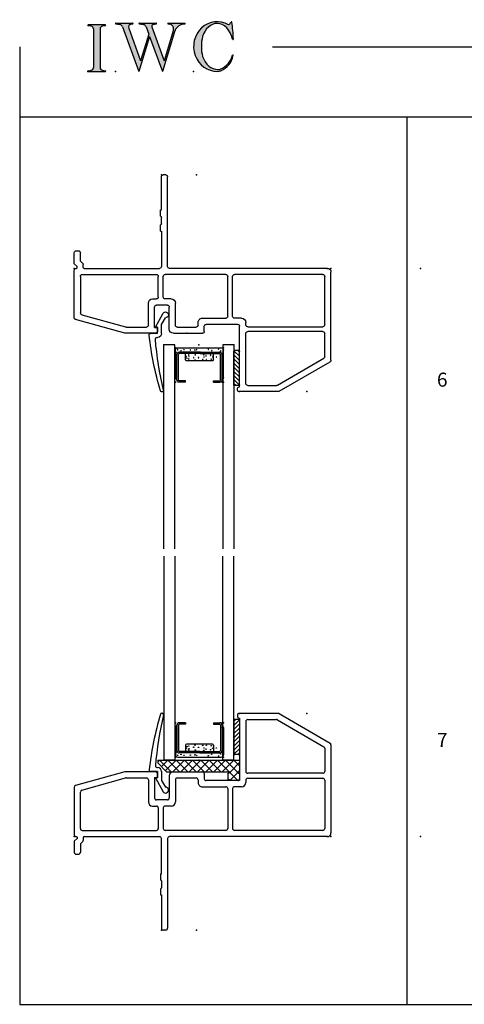
# Model space of a CAD drawing. Extents: x -10.7 to 9.6, y -5.1 to 5.5.
# Drawn here: x -10.7 to -5.9, y -5.1 to 5.5 of the extents above; entities that cross this region are included whole.
import ezdxf

# ---------------------------------------------------------------- set-up
doc = ezdxf.new("R2010")
doc.units = 0
doc.header["$MEASUREMENT"] = 0
doc.linetypes.add('C_SOLID_L', pattern=[0])
doc.linetypes.add('C_SOLID_M', pattern=[0])
doc.layers.get('0').update_dxf_attribs({"color": 32, "linetype": 'C_SOLID_M'})
for name, color, linetype in [('DITTOS', 7, 'C_SOLID_M'), ('MO_001_VIEW_PV', 7, 'C_SOLID_M'), ('SYMBOLS', 7, 'C_SOLID_M')]:
    doc.layers.add(name, color=color, linetype=linetype)
doc.styles.get("Standard").update_dxf_attribs({"font": 'monotxt', "height": 0.164063})

# ---------------------------------------------------------------- blocks, each defined once
blk = doc.blocks.new('MO_001_S_118_42__S')
e = blk.add_hatch(color=0)
e.paths.add_polyline_path([(0.01, 0), (0.377, 0), (0.378, 0), (0.379, 0), (0.38, 0), (0.381, 0.001), (0.382, 0.001), (0.382, 0.002), (0.383, 0.002), (0.384, 0.003), (0.384, 0.004), (0.385, 0.004), (0.385, 0.005), (0.386, 0.006), (0.386, 0.007), (0.386, 0.008), (0.386, 0.009), (0.386, 0.01), (0.386, 0.011), (0.386, 0.011), (0.386, 0.012), (0.386, 0.013), (0.385, 0.014), (0.385, 0.015), (0.384, 0.016), (0.384, 0.016), (0.383, 0.017), (0.382, 0.017), (0.381, 0.018), (0.38, 0.018), (0.379, 0.019), (0.315, 0.028), (0.312, 0.028), (0.31, 0.029), (0.307, 0.03), (0.304, 0.03), (0.302, 0.031), (0.299, 0.033), (0.296, 0.034), (0.294, 0.035), (0.291, 0.037), (0.289, 0.038), (0.287, 0.04), (0.285, 0.042), (0.282, 0.044), (0.28, 0.046), (0.279, 0.048), (0.277, 0.05), (0.275, 0.052), (0.273, 0.055), (0.272, 0.057), (0.271, 0.06), (0.269, 0.062), (0.268, 0.065), (0.267, 0.067), (0.266, 0.07), (0.266, 0.073), (0.265, 0.076), (0.265, 0.079), (0.264, 0.081), (0.264, 0.087), (0.264, 0.913), (0.264, 0.916), (0.264, 0.919), (0.265, 0.921), (0.265, 0.924), (0.266, 0.927), (0.266, 0.93), (0.267, 0.933), (0.268, 0.935), (0.269, 0.938), (0.271, 0.94), (0.272, 0.943), (0.273, 0.945), (0.275, 0.948), (0.277, 0.95), (0.279, 0.952), (0.28, 0.954), (0.282, 0.956), (0.285, 0.958), (0.287, 0.96), (0.289, 0.962), (0.291, 0.963), (0.294, 0.965), (0.296, 0.966), (0.299, 0.967), (0.302, 0.969), (0.304, 0.97), (0.307, 0.97), (0.31, 0.971), (0.315, 0.972), (0.379, 0.981), (0.38, 0.982), (0.38, 0.982), (0.381, 0.982), (0.382, 0.983), (0.383, 0.983), (0.384, 0.984), (0.384, 0.984), (0.385, 0.985), (0.385, 0.986), (0.386, 0.987), (0.386, 0.988), (0.386, 0.989), (0.386, 0.99), (0.386, 0.99), (0.386, 0.991), (0.386, 0.992), (0.386, 0.993), (0.386, 0.994), (0.385, 0.995), (0.385, 0.996), (0.384, 0.996), (0.384, 0.997), (0.383, 0.998), (0.382, 0.998), (0.382, 0.999), (0.381, 0.999), (0.38, 1), (0.379, 1), (0.377, 1), (0.01, 1), (0.009, 1), (0.009, 1), (0.008, 1), (0.007, 0.999), (0.006, 0.999), (0.005, 0.998), (0.005, 0.998), (0.004, 0.997), (0.003, 0.996), (0.003, 0.996), (0.002, 0.995), (0.002, 0.994), (0.002, 0.993), (0.001, 0.992), (0.001, 0.991), (0.001, 0.99), (0.001, 0.989), (0.002, 0.989), (0.002, 0.988), (0.002, 0.987), (0.003, 0.986), (0.003, 0.985), (0.004, 0.984), (0.004, 0.984), (0.005, 0.983), (0.006, 0.983), (0.007, 0.982), (0.007, 0.982), (0.009, 0.981), (0.072, 0.972), (0.075, 0.972), (0.078, 0.971), (0.081, 0.97), (0.084, 0.97), (0.086, 0.969), (0.089, 0.967), (0.091, 0.966), (0.094, 0.965), (0.096, 0.963), (0.099, 0.962), (0.101, 0.96), (0.103, 0.958), (0.105, 0.956), (0.107, 0.954), (0.109, 0.952), (0.111, 0.95), (0.113, 0.948), (0.114, 0.945), (0.116, 0.943), (0.117, 0.94), (0.118, 0.938), (0.12, 0.935), (0.121, 0.933), (0.121, 0.93), (0.122, 0.927), (0.123, 0.924), (0.123, 0.921), (0.124, 0.919), (0.124, 0.913), (0.124, 0.087), (0.124, 0.084), (0.124, 0.081), (0.123, 0.079), (0.123, 0.076), (0.122, 0.073), (0.121, 0.07), (0.121, 0.067), (0.12, 0.065), (0.118, 0.062), (0.117, 0.06), (0.116, 0.057), (0.114, 0.055), (0.113, 0.052), (0.111, 0.05), (0.109, 0.048), (0.107, 0.046), (0.105, 0.044), (0.103, 0.042), (0.101, 0.04), (0.099, 0.038), (0.096, 0.037), (0.094, 0.035), (0.091, 0.034), (0.089, 0.033), (0.086, 0.031), (0.084, 0.03), (0.081, 0.03), (0.078, 0.029), (0.072, 0.028), (0.009, 0.019), (0.008, 0.018), (0.007, 0.018), (0.007, 0.018), (0.006, 0.017), (0.005, 0.017), (0.004, 0.016), (0.004, 0.016), (0.003, 0.015), (0.003, 0.014), (0.002, 0.013), (0.002, 0.012), (0.002, 0.011), (0.001, 0.011), (0.001, 0.01), (0.001, 0.009), (0.001, 0.008), (0.002, 0.007), (0.002, 0.006), (0.002, 0.005), (0.003, 0.004), (0.003, 0.004), (0.004, 0.003), (0.005, 0.002), (0.005, 0.002), (0.006, 0.001), (0.007, 0.001), (0.008, 0), (0.009, 0)])
e.dxf.unprotected_set("ltscale", 0)
at = {"color": 0, "linetype": 'C_SOLID_L'}
for p, q in [((0.072, 0.972), (0.009, 0.981)), ((0.377, 1), (0.01, 1)), ((0.124, 0.913), (0.124, 0.087)), ((0.264, 0.913), (0.264, 0.087)), ((0.379, 0.981), (0.315, 0.972)), ((0.009, 0.019), (0.072, 0.028)), ((0.01, 0), (0.377, 0)), ((0.315, 0.028), (0.379, 0.019))]:
    blk.add_line(p, q, dxfattribs=at)
for centre, start, end in [((0.064, 0.913), 0.0003, 81.7559), ((0.324, 0.913), 98.244, 180), ((0.064, 0.087), 278.2441, 359.9997), ((0.324, 0.087), 180.0001, 261.756)]:
    blk.add_arc(centre, 0.06, start, end, dxfattribs=at)
for centre, major_axis, ratio, start_param, end_param in [((0.01, 0.991), (0, 0.00931), 0.970002, 0, 3.007242), ((0.377, 0.991), (0, 0.00931), 0.970002, 3.28977, 6.283185), ((0.01, 0.009), (0, -0.00931), 0.97, 3.275944, 6.283185), ((0.377, 0.009), (0, -0.00931), 0.97, 0, 2.993415)]:
    blk.add_ellipse(centre, major_axis=major_axis, ratio=ratio, start_param=start_param, end_param=end_param, dxfattribs=at)
at = {"linetype": 'CONTINUOUS'}
blk.add_point((0, 0), dxfattribs=at).dxf.unprotected_set("ltscale", 0)
blk = doc.blocks.new('MO_001_S_118_56__S')
e = blk.add_hatch(color=0)
e.paths.add_polyline_path([(0.528, 1.04), (0.886, 1.04), (0.887, 1.04), (0.888, 1.04), (0.889, 1.04), (0.89, 1.039), (0.89, 1.039), (0.891, 1.038), (0.892, 1.038), (0.893, 1.037), (0.893, 1.036), (0.894, 1.035), (0.894, 1.034), (0.895, 1.034), (0.895, 1.033), (0.895, 1.032), (0.895, 1.031), (0.895, 1.03), (0.895, 1.029), (0.895, 1.028), (0.895, 1.027), (0.894, 1.026), (0.894, 1.025), (0.893, 1.024), (0.893, 1.023), (0.892, 1.023), (0.891, 1.022), (0.891, 1.021), (0.89, 1.021), (0.889, 1.021), (0.887, 1.02), (0.824, 1.011), (0.822, 1.01), (0.82, 1.01), (0.817, 1.009), (0.815, 1.008), (0.813, 1.007), (0.811, 1.006), (0.809, 1.005), (0.807, 1.003), (0.805, 1.002), (0.804, 1), (0.802, 0.999), (0.801, 0.997), (0.799, 0.995), (0.798, 0.993), (0.797, 0.991), (0.796, 0.989), (0.795, 0.986), (0.794, 0.984), (0.793, 0.982), (0.793, 0.979), (0.792, 0.977), (0.792, 0.975), (0.792, 0.972), (0.792, 0.97), (0.792, 0.967), (0.792, 0.965), (0.792, 0.962), (0.793, 0.96), (0.794, 0.956), (1.058, 0.234), (1.259, 0.895), (1.26, 0.9), (1.261, 0.906), (1.261, 0.911), (1.262, 0.917), (1.261, 0.922), (1.261, 0.928), (1.26, 0.933), (1.259, 0.939), (1.258, 0.944), (1.256, 0.95), (1.255, 0.955), (1.253, 0.96), (1.25, 0.965), (1.248, 0.969), (1.245, 0.974), (1.242, 0.979), (1.238, 0.983), (1.235, 0.987), (1.231, 0.991), (1.227, 0.994), (1.223, 0.998), (1.219, 1.001), (1.215, 1.004), (1.21, 1.006), (1.205, 1.009), (1.201, 1.011), (1.196, 1.012), (1.191, 1.014), (1.181, 1.016), (1.142, 1.022), (1.141, 1.022), (1.14, 1.022), (1.139, 1.022), (1.139, 1.023), (1.138, 1.023), (1.137, 1.024), (1.137, 1.025), (1.136, 1.025), (1.136, 1.026), (1.135, 1.027), (1.135, 1.028), (1.135, 1.029), (1.135, 1.03), (1.135, 1.031), (1.135, 1.031), (1.135, 1.032), (1.135, 1.033), (1.135, 1.034), (1.135, 1.035), (1.136, 1.036), (1.136, 1.037), (1.137, 1.037), (1.138, 1.038), (1.138, 1.038), (1.139, 1.039), (1.14, 1.039), (1.141, 1.04), (1.141, 1.04), (1.143, 1.04), (1.499, 1.04), (1.499, 1.04), (1.5, 1.04), (1.501, 1.04), (1.502, 1.039), (1.503, 1.039), (1.503, 1.038), (1.504, 1.038), (1.505, 1.037), (1.505, 1.036), (1.506, 1.036), (1.506, 1.035), (1.507, 1.034), (1.507, 1.033), (1.507, 1.032), (1.507, 1.031), (1.507, 1.03), (1.507, 1.03), (1.507, 1.029), (1.507, 1.028), (1.506, 1.027), (1.506, 1.026), (1.505, 1.025), (1.505, 1.025), (1.504, 1.024), (1.504, 1.023), (1.503, 1.023), (1.502, 1.022), (1.501, 1.022), (1.5, 1.022), (1.464, 1.016), (1.455, 1.015), (1.447, 1.013), (1.439, 1.011), (1.431, 1.009), (1.424, 1.007), (1.416, 1.004), (1.408, 1), (1.401, 0.997), (1.393, 0.993), (1.386, 0.989), (1.379, 0.985), (1.372, 0.98), (1.365, 0.975), (1.358, 0.97), (1.352, 0.965), (1.345, 0.959), (1.339, 0.953), (1.334, 0.947), (1.328, 0.94), (1.322, 0.934), (1.317, 0.927), (1.312, 0.92), (1.308, 0.913), (1.303, 0.905), (1.299, 0.898), (1.295, 0.89), (1.291, 0.882), (1.288, 0.874), (1.28, 0.853), (1.021, 0), (0.746, 0.751), (0.518, 0), (0.168, 0.959), (0.167, 0.962), (0.165, 0.964), (0.164, 0.967), (0.163, 0.969), (0.162, 0.971), (0.16, 0.974), (0.159, 0.976), (0.157, 0.978), (0.155, 0.98), (0.154, 0.982), (0.152, 0.984), (0.15, 0.986), (0.148, 0.988), (0.146, 0.99), (0.144, 0.992), (0.142, 0.993), (0.14, 0.995), (0.138, 0.996), (0.135, 0.998), (0.133, 0.999), (0.131, 1), (0.128, 1.001), (0.126, 1.002), (0.124, 1.003), (0.121, 1.004), (0.119, 1.005), (0.116, 1.006), (0.114, 1.006), (0.109, 1.007), (0.024, 1.02), (0.023, 1.02), (0.022, 1.021), (0.021, 1.021), (0.02, 1.021), (0.02, 1.022), (0.019, 1.023), (0.018, 1.023), (0.018, 1.024), (0.017, 1.025), (0.017, 1.026), (0.016, 1.027), (0.016, 1.028), (0.016, 1.029), (0.016, 1.03), (0.016, 1.031), (0.016, 1.032), (0.016, 1.033), (0.016, 1.034), (0.017, 1.035), (0.017, 1.035), (0.018, 1.036), (0.018, 1.037), (0.019, 1.038), (0.02, 1.038), (0.021, 1.039), (0.021, 1.039), (0.022, 1.04), (0.023, 1.04), (0.025, 1.04), (0.383, 1.04), (0.384, 1.04), (0.385, 1.04), (0.386, 1.04), (0.387, 1.039), (0.388, 1.039), (0.388, 1.038), (0.389, 1.038), (0.39, 1.037), (0.39, 1.036), (0.391, 1.035), (0.391, 1.034), (0.392, 1.034), (0.392, 1.033), (0.392, 1.032), (0.392, 1.031), (0.392, 1.03), (0.392, 1.029), (0.392, 1.028), (0.392, 1.027), (0.392, 1.026), (0.391, 1.025), (0.391, 1.024), (0.39, 1.023), (0.389, 1.023), (0.389, 1.022), (0.388, 1.021), (0.387, 1.021), (0.386, 1.021), (0.384, 1.02), (0.345, 1.014), (0.342, 1.014), (0.338, 1.013), (0.335, 1.012), (0.332, 1.01), (0.329, 1.009), (0.325, 1.007), (0.323, 1.006), (0.32, 1.003), (0.317, 1.001), (0.314, 0.999), (0.312, 0.996), (0.31, 0.994), (0.307, 0.991), (0.305, 0.988), (0.304, 0.985), (0.302, 0.981), (0.301, 0.978), (0.299, 0.974), (0.298, 0.971), (0.298, 0.967), (0.297, 0.964), (0.296, 0.96), (0.296, 0.956), (0.296, 0.953), (0.296, 0.949), (0.297, 0.945), (0.298, 0.942), (0.298, 0.938), (0.3, 0.933), (0.555, 0.233), (0.728, 0.801), (0.67, 0.959), (0.669, 0.962), (0.668, 0.964), (0.667, 0.967), (0.666, 0.969), (0.664, 0.971), (0.663, 0.974), (0.661, 0.976), (0.66, 0.978), (0.658, 0.98), (0.656, 0.982), (0.655, 0.984), (0.653, 0.986), (0.651, 0.988), (0.649, 0.99), (0.647, 0.992), (0.645, 0.993), (0.643, 0.995), (0.64, 0.996), (0.638, 0.998), (0.636, 0.999), (0.634, 1), (0.631, 1.001), (0.629, 1.002), (0.626, 1.003), (0.624, 1.004), (0.621, 1.005), (0.619, 1.006), (0.616, 1.006), (0.612, 1.007), (0.527, 1.02), (0.526, 1.02), (0.525, 1.021), (0.524, 1.021), (0.523, 1.021), (0.522, 1.022), (0.522, 1.023), (0.521, 1.023), (0.52, 1.024), (0.52, 1.025), (0.519, 1.026), (0.519, 1.027), (0.519, 1.028), (0.519, 1.029), (0.519, 1.03), (0.519, 1.031), (0.519, 1.032), (0.519, 1.033), (0.519, 1.034), (0.52, 1.035), (0.52, 1.035), (0.521, 1.036), (0.521, 1.037), (0.522, 1.038), (0.523, 1.038), (0.523, 1.039), (0.524, 1.039), (0.525, 1.04), (0.526, 1.04)])
e.dxf.unprotected_set("ltscale", 0)
at = {"color": 0, "linetype": 'C_SOLID_L'}
for p, q in [((0.024, 1.02), (0.109, 1.007)), ((0.025, 1.04), (0.383, 1.04)), ((0.168, 0.957), (0.518, 0)), ((0.3, 0.933), (0.555, 0.233)), ((0.344, 1.014), (0.384, 1.02)), ((0.527, 1.02), (0.612, 1.007)), ((0.528, 1.04), (0.886, 1.04)), ((0.671, 0.957), (0.728, 0.801)), ((0.794, 0.956), (1.058, 0.234)), ((0.824, 1.011), (0.887, 1.02)), ((1.28, 0.853), (1.021, 0)), ((1.26, 0.896), (1.058, 0.234)), ((1.142, 1.022), (1.181, 1.016)), ((1.143, 1.04), (1.499, 1.04)), ((1.461, 1.016), (1.5, 1.022)), ((0.746, 0.751), (0.518, 0)), ((0.728, 0.801), (0.555, 0.233)), ((0.746, 0.751), (1.021, 0))]:
    blk.add_line(p, q, dxfattribs=at)
for centre, major_axis, ratio, start_param, end_param in [((0.025, 1.03), (0, 0.01), 0.931, 6.281771, 9.276602), ((0.099, 0.928), (0, 0.08), 0.930999, 5.086449, 6.143659), ((0.352, 0.955), (0, 0.06), 0.930999, 0.138028, 1.944856), ((0.383, 1.03), (0, 0.01), 0.931002, 3.27594, 6.281771), ((0.528, 1.03), (0, 0.01), 0.931002, 6.281771, 9.276602), ((0.602, 0.928), (0, 0.08), 0.930999, 5.086449, 6.143659), ((0.829, 0.971), (0, 0.04), 0.930999, 0.138029, 1.942894), ((0.886, 1.03), (0, 0.01), 0.931002, 3.27594, 6.281771), ((1.143, 1.031), (0, 0.0092), 0.931001, 6.281771, 9.276602), ((1.168, 0.917), (0, 0.1), 0.930999, 4.508316, 6.143659), ((1.493, 0.778), (0, 0.24), 0.931, 0.139871, 1.254751), ((1.499, 1.031), (0, 0.0092), 0.931001, 3.27594, 6.281771)]:
    blk.add_ellipse(centre, major_axis=major_axis, ratio=ratio, start_param=start_param, end_param=end_param, dxfattribs=at)
at = {"linetype": 'CONTINUOUS'}
blk.add_point((0.016, 0), dxfattribs=at).dxf.unprotected_set("ltscale", 0)
blk = doc.blocks.new('MO_001_S_118_36__S')
e = blk.add_hatch(color=0)
e.paths.add_polyline_path([(0.503, 1.032), (0.492, 1.032), (0.481, 1.031), (0.47, 1.03), (0.458, 1.028), (0.447, 1.026), (0.436, 1.023), (0.425, 1.02), (0.414, 1.016), (0.403, 1.011), (0.393, 1.006), (0.382, 1.001), (0.372, 0.995), (0.361, 0.989), (0.351, 0.982), (0.341, 0.974), (0.331, 0.967), (0.321, 0.958), (0.312, 0.95), (0.303, 0.941), (0.293, 0.931), (0.285, 0.921), (0.276, 0.911), (0.268, 0.9), (0.259, 0.889), (0.252, 0.877), (0.244, 0.865), (0.237, 0.853), (0.23, 0.84), (0.19, 0.749), (0.187, 0.735), (0.184, 0.721), (0.181, 0.707), (0.178, 0.693), (0.176, 0.679), (0.174, 0.665), (0.172, 0.651), (0.17, 0.637), (0.169, 0.623), (0.167, 0.609), (0.166, 0.594), (0.166, 0.58), (0.165, 0.566), (0.165, 0.552), (0.165, 0.538), (0.165, 0.523), (0.165, 0.509), (0.166, 0.495), (0.166, 0.481), (0.167, 0.467), (0.169, 0.452), (0.17, 0.438), (0.172, 0.424), (0.174, 0.41), (0.176, 0.396), (0.178, 0.382), (0.181, 0.368), (0.184, 0.354), (0.214, 0.268), (0.227, 0.241), (0.242, 0.215), (0.259, 0.191), (0.276, 0.168), (0.295, 0.147), (0.314, 0.128), (0.335, 0.111), (0.356, 0.095), (0.378, 0.082), (0.4, 0.071), (0.423, 0.062), (0.447, 0.055), (0.47, 0.051), (0.494, 0.048), (0.518, 0.048), (0.542, 0.051), (0.566, 0.055), (0.589, 0.062), (0.612, 0.071), (0.635, 0.082), (0.657, 0.095), (0.678, 0.11), (0.698, 0.127), (0.718, 0.146), (0.736, 0.167), (0.754, 0.19), (0.77, 0.214), (0.785, 0.24), (0.831, 0.351), (0.831, 0.351), (0.831, 0.351), (0.831, 0.351), (0.831, 0.351), (0.831, 0.352), (0.831, 0.352), (0.831, 0.352), (0.831, 0.352), (0.831, 0.352), (0.832, 0.352), (0.832, 0.352), (0.832, 0.353), (0.832, 0.353), (0.832, 0.353), (0.832, 0.353), (0.832, 0.353), (0.832, 0.353), (0.832, 0.353), (0.832, 0.354), (0.833, 0.354), (0.833, 0.354), (0.833, 0.354), (0.833, 0.354), (0.833, 0.354), (0.833, 0.354), (0.833, 0.354), (0.833, 0.355), (0.834, 0.355), (0.834, 0.355), (0.835, 0.355), (0.835, 0.356), (0.836, 0.356), (0.837, 0.356), (0.838, 0.356), (0.838, 0.356), (0.839, 0.356), (0.84, 0.356), (0.841, 0.356), (0.842, 0.356), (0.842, 0.356), (0.843, 0.355), (0.844, 0.355), (0.844, 0.354), (0.845, 0.354), (0.846, 0.353), (0.846, 0.353), (0.847, 0.352), (0.847, 0.351), (0.848, 0.351), (0.848, 0.35), (0.848, 0.349), (0.848, 0.348), (0.848, 0.348), (0.848, 0.347), (0.848, 0.346), (0.848, 0.345), (0.848, 0.344), (0.848, 0.343), (0.845, 0.329), (0.841, 0.314), (0.838, 0.3), (0.833, 0.286), (0.828, 0.273), (0.823, 0.259), (0.817, 0.245), (0.811, 0.232), (0.805, 0.219), (0.798, 0.206), (0.79, 0.194), (0.782, 0.182), (0.774, 0.17), (0.765, 0.158), (0.756, 0.146), (0.747, 0.135), (0.737, 0.125), (0.726, 0.114), (0.716, 0.104), (0.705, 0.094), (0.694, 0.085), (0.682, 0.076), (0.67, 0.067), (0.658, 0.059), (0.646, 0.051), (0.633, 0.044), (0.62, 0.037), (0.607, 0.031), (0.58, 0.019), (0.578, 0.018), (0.576, 0.017), (0.574, 0.017), (0.571, 0.016), (0.569, 0.015), (0.567, 0.014), (0.565, 0.014), (0.562, 0.013), (0.56, 0.012), (0.558, 0.012), (0.555, 0.011), (0.553, 0.011), (0.551, 0.01), (0.548, 0.01), (0.546, 0.009), (0.544, 0.009), (0.541, 0.008), (0.539, 0.008), (0.537, 0.008), (0.534, 0.007), (0.532, 0.007), (0.53, 0.007), (0.527, 0.006), (0.525, 0.006), (0.522, 0.006), (0.52, 0.006), (0.518, 0.006), (0.515, 0.006), (0.51, 0.005), (0.449, 0.008), (0.389, 0.019), (0.331, 0.038), (0.275, 0.063), (0.222, 0.096), (0.174, 0.135), (0.13, 0.18), (0.092, 0.23), (0.06, 0.285), (0.035, 0.344), (0.016, 0.405), (0.004, 0.468), (0, 0.532), (0.003, 0.597), (0.014, 0.66), (0.031, 0.722), (0.056, 0.78), (0.087, 0.836), (0.124, 0.887), (0.167, 0.933), (0.214, 0.973), (0.266, 1.007), (0.322, 1.033), (0.38, 1.053), (0.439, 1.065), (0.5, 1.069), (0.561, 1.066), (0.621, 1.055), (0.745, 1.004), (0.745, 1.004), (0.746, 1.004), (0.746, 1.004), (0.746, 1.004), (0.747, 1.003), (0.747, 1.003), (0.747, 1.003), (0.748, 1.003), (0.748, 1.003), (0.748, 1.003), (0.749, 1.003), (0.749, 1.003), (0.75, 1.003), (0.75, 1.003), (0.75, 1.003), (0.751, 1.003), (0.751, 1.003), (0.751, 1.003), (0.752, 1.003), (0.752, 1.004), (0.752, 1.004), (0.753, 1.004), (0.753, 1.004), (0.753, 1.004), (0.754, 1.004), (0.754, 1.004), (0.754, 1.005), (0.754, 1.005), (0.755, 1.005), (0.812, 1.064), (0.813, 1.064), (0.813, 1.064), (0.813, 1.064), (0.813, 1.064), (0.814, 1.064), (0.814, 1.065), (0.814, 1.065), (0.814, 1.065), (0.815, 1.065), (0.815, 1.065), (0.815, 1.065), (0.816, 1.065), (0.816, 1.065), (0.816, 1.065), (0.816, 1.065), (0.817, 1.064), (0.817, 1.064), (0.817, 1.064), (0.817, 1.064), (0.818, 1.064), (0.818, 1.064), (0.818, 1.063), (0.818, 1.063), (0.818, 1.063), (0.819, 1.063), (0.819, 1.062), (0.819, 1.062), (0.819, 1.062), (0.819, 1.061), (0.821, 1.049), (0.822, 1.037), (0.824, 1.025), (0.825, 1.013), (0.827, 1.001), (0.828, 0.989), (0.83, 0.977), (0.831, 0.965), (0.832, 0.953), (0.834, 0.94), (0.835, 0.928), (0.836, 0.916), (0.837, 0.904), (0.839, 0.892), (0.84, 0.88), (0.841, 0.868), (0.842, 0.855), (0.843, 0.843), (0.844, 0.831), (0.844, 0.819), (0.845, 0.807), (0.846, 0.795), (0.847, 0.783), (0.848, 0.77), (0.848, 0.758), (0.849, 0.746), (0.85, 0.734), (0.85, 0.722), (0.851, 0.697), (0.851, 0.697), (0.851, 0.696), (0.851, 0.695), (0.851, 0.694), (0.851, 0.694), (0.85, 0.693), (0.85, 0.692), (0.849, 0.692), (0.849, 0.691), (0.848, 0.691), (0.847, 0.69), (0.847, 0.69), (0.846, 0.69), (0.845, 0.689), (0.844, 0.689), (0.844, 0.689), (0.843, 0.689), (0.842, 0.689), (0.841, 0.689), (0.841, 0.69), (0.84, 0.69), (0.839, 0.69), (0.838, 0.691), (0.838, 0.691), (0.837, 0.692), (0.837, 0.692), (0.836, 0.693), (0.836, 0.694), (0.819, 0.751), (0.814, 0.768), (0.807, 0.784), (0.8, 0.8), (0.793, 0.816), (0.786, 0.831), (0.778, 0.846), (0.769, 0.86), (0.76, 0.874), (0.751, 0.887), (0.742, 0.9), (0.732, 0.913), (0.722, 0.925), (0.711, 0.936), (0.701, 0.947), (0.69, 0.957), (0.679, 0.967), (0.667, 0.976), (0.655, 0.984), (0.643, 0.992), (0.631, 0.999), (0.619, 1.005), (0.607, 1.011), (0.594, 1.016), (0.581, 1.02), (0.568, 1.024), (0.556, 1.027), (0.543, 1.03), (0.53, 1.031)])
e.dxf.unprotected_set("ltscale", 0)
at = {"color": 0, "linetype": 'C_SOLID_L'}
blk.add_line((0.812, 1.064), (0.755, 1.005), dxfattribs=at)
for centre, radius, start, end in [((0.815, 1.061), 0.004, 7.8245, 135.38), ((-2.921, 0.547), 3.776, 2.2827, 7.8294), ((0.749, 1.011), 0.008, 239.9724, 315.3817), ((1.049, 0.537), 0.884, 166.1614, 193.7931), ((0.843, 0.697), 0.008, 193.4921, 2.282), ((0.423, 0.421), 0.432, 291.3752, 349.5636), ((0.838, 0.349), 0.00681, 121.8667, 166.2361), ((0.839, 0.347), 0.0095, 336.4107, 121.8667), ((0.508, 0.205), 0.2, 270.8348, 291.3752)]:
    blk.add_arc(centre, radius, start, end, dxfattribs=at)
for centre, major_axis, ratio, start_param, end_param in [((0.503, 0.537), (0, 0.532), 0.946428, 5.782583, 9.438372), ((0.503, 0.537), (0, 0.495), 0.7, 0, 1.129372), ((0.508, 0.537), (-0.004, 0.495), 0.7, 5.030866, 6.283185), ((0.507, 0.533), (0, 0.485), 0.721501, 2.011062, 4.326814)]:
    blk.add_ellipse(centre, major_axis=major_axis, ratio=ratio, start_param=start_param, end_param=end_param, dxfattribs=at)
at = {"linetype": 'CONTINUOUS'}
blk.add_point((0, 0), dxfattribs=at).dxf.unprotected_set("ltscale", 0)
blk.add_point((0, 0), dxfattribs=at).dxf.unprotected_set("ltscale", 0)
blk = doc.blocks.new('D_0004_')
at = {"color": 9, "linetype": 'CONTINUOUS'}
for p, q in [((-0.25, 0.35), (-0.25, 0.056)), ((0.265, 0.35), (0.265, 0.056)), ((-0.142, 0.16), (-0.142, 0.093)), ((0.147, 0.169), (-0.132, 0.169)), ((0.157, 0.16), (0.157, 0.093)), ((-0.225, 0.031), (0.24, 0.031))]:
    blk.add_line(p, q, dxfattribs=at)
at = {"color": 6, "linetype": 'CONTINUOUS'}
for p, q in [((-0.235, 0.374), (-0.235, 0.102)), ((-0.218, 0.373), (-0.218, 0.374)), ((-0.218, 0.374), (-0.218, 0.102)), ((-0.142, 0.4), (-0.209, 0.4)), ((-0.142, 0.383), (-0.209, 0.383)), ((-0.142, 0.4), (-0.142, 0.383)), ((0.157, 0.4), (0.224, 0.4)), ((0.157, 0.4), (0.157, 0.383)), ((0.157, 0.383), (0.224, 0.383)), ((0.233, 0.373), (0.233, 0.374)), ((0.233, 0.373), (0.233, 0.102)), ((0.25, 0.374), (0.25, 0.102)), ((0.014, 0.093), (-0.209, 0.093)), ((0.014, 0.076), (-0.209, 0.076)), ((0.014, 0.093), (0.224, 0.093)), ((0.014, 0.076), (0.224, 0.076))]:
    blk.add_line(p, q, dxfattribs=at)
at = {"color": 9, "linetype": 'CONTINUOUS'}
for centre in [(-0.24, 0.349), (0.254, 0.35), (-0.245, 0.252), (0.263, 0.244), (-0.242, 0.142), (-0.135, 0.127), (-0.126, 0.145), (-0.107, 0.151), (-0.107, 0.109), (-0.105, 0.122), (-0.054, 0.138), (-0.041, 0.16), (-0.038, 0.106), (-0.003, 0.136), (0.043, 0.157), (0.054, 0.104), (0.056, 0.129), (0.078, 0.117), (0.081, 0.158), (0.126, 0.11), (0.133, 0.153), (0.15, 0.127), (0.188, 0.129), (0.256, 0.131), (-0.243, 0.081), (-0.227, 0.052), (-0.191, 0.06), (-0.158, 0.05), (-0.09, 0.053), (-0.042, 0.056), (-0.023, 0.05), (0.102, 0.046), (0.139, 0.061), (0.212, 0.043), (0.236, 0.065), (0.258, 0.082)]:
    blk.add_circle(centre, 0.0028, dxfattribs=at)
for centre, radius, start, end in [((-0.225, 0.35), 0.025, 113.5782, 180), ((0.24, 0.35), 0.025, 0, 66.4218), ((-0.132, 0.16), 0.00933, 90, 180), ((0.147, 0.16), 0.00933, 0, 90), ((-0.225, 0.056), 0.025, 180, 270), ((0.24, 0.056), 0.025, 270, 0)]:
    blk.add_arc(centre, radius, start, end, dxfattribs=at)
at = {"color": 6, "linetype": 'CONTINUOUS'}
for centre, radius, start, end in [((-0.209, 0.374), 0.0261, 90, 180), ((-0.209, 0.374), 0.00933, 90, 180), ((0.224, 0.374), 0.0261, 0, 90), ((0.224, 0.374), 0.00933, 0, 90), ((-0.209, 0.102), 0.0261, 180, 270), ((-0.209, 0.102), 0.00933, 180, 270), ((0.224, 0.102), 0.0261, 270, 0), ((0.224, 0.102), 0.00933, 270, 0)]:
    blk.add_arc(centre, radius, start, end, dxfattribs=at)
at = {"linetype": 'CONTINUOUS'}
for p in [(-0.25, 0.4), (0.25, 0.4), (0.265, 0.4), (-0.25, 0.031), (0.014, 0.076), (0.224, 0.076), (0.265, 0.031)]:
    blk.add_point(p, dxfattribs=at).dxf.unprotected_set("ltscale", 0)
blk = doc.blocks.new('*X15')
at = {"color": 20, "linetype": 'CONTINUOUS'}
for p, q in [((0.021, 0.436), (0, 0.415)), ((0.058, 0.429), (0, 0.371)), ((0.06, 0.387), (0, 0.327)), ((0.06, 0.343), (0, 0.283)), ((0.06, 0.299), (0, 0.239)), ((0.06, 0.255), (0, 0.194)), ((0.06, 0.211), (0, 0.15)), ((0.06, 0.166), (0, 0.106)), ((0.06, 0.122), (0.004, 0.066)), ((0.06, 0.078), (0.042, 0.059))]:
    blk.add_line(p, q, dxfattribs=at).dxf.unprotected_set("ltscale", 0)
blk = doc.blocks.new('D_0003_FXDDGGLASS')
at = {"color": 20, "linetype": 'CONTINUOUS'}
for p, q in [((-0.752, 2.184), (-0.752, 0)), ((-0.634, 2.184), (-0.634, 0)), ((-0.118, 0), (-0.118, 2.184)), ((0, 0), (0, 2.184)), ((0, 0.426), (0, 0.069)), ((0.05, 0.436), (0.01, 0.436)), ((0.06, 0.426), (0.06, 0.069)), ((0, 0), (-0.118, 0)), ((0.05, 0.059), (0.01, 0.059)), ((-0.634, 0), (-0.752, 0))]:
    blk.add_line(p, q, dxfattribs=at)
at = {"color": 3, "linetype": 'CONTINUOUS'}
for p, q in [((-0.772, 0.501), (-0.767, 0.501)), ((-0.826, -0.079), (-0.819, -0.079)), ((-0.819, -0.124), (-0.892, -0.124)), ((-0.819, -0.189), (-0.841, -0.189)), ((-0.841, -0.189), (-0.759, -0.339)), ((-0.819, -0.124), (-0.819, -0.189)), ((-0.774, -0.124), (-0.774, -0.218)), ((-0.774, -0.218), (-0.734, -0.291))]:
    blk.add_line(p, q, dxfattribs=at)
for centre, radius, start, end in [((2.411, -0.465), 3.337, 163.3491, 173.8332), ((2.806, -0.378), 3.661, 166.3927, 175.0473), ((-0.772, 0.486), 0.015, 90, 163.3491), ((-0.767, 0.486), 0.015, 346.3927, 89.9985), ((-0.826, -0.064), 0.015, 175.0473, 270), ((-0.819, -0.124), 0.045, 0.0002, 89.9994), ((-0.892, -0.109), 0.015, 173.8332, 269.9931), ((-0.732, -0.322), 0.0315, 212.0472, 93.1856)]:
    blk.add_arc(centre, radius, start, end, dxfattribs=at)
at = {"color": 20, "linetype": 'CONTINUOUS'}
for centre, start, end in [((0.01, 0.426), 89.9967, 180.0005), ((0.05, 0.426), 359.9985, 90.0024), ((0.01, 0.069), 179.9975, 270.0014), ((0.05, 0.069), 269.9976, 0.0015)]:
    blk.add_arc(centre, 0.01, start, end, dxfattribs=at)
at = {"linetype": 'CONTINUOUS'}
for p in [(-0.752, 0), (-0.376, 0), (0, 0)]:
    blk.add_point(p, dxfattribs=at).dxf.unprotected_set("ltscale", 0)
at = {"color": 20, "linetype": 'CONTINUOUS'}
blk.add_blockref('*X15', (0, 0), dxfattribs=at).dxf.unprotected_set("ltscale", 0)
at = {"layer": 'DITTOS', "linetype": 'CONTINUOUS'}
blk.add_blockref('D_0004_', (-0.376, 0), dxfattribs=at).dxf.unprotected_set("ltscale", 0)
blk = doc.blocks.new('*X16')
at = {"color": 9, "linetype": 'CONTINUOUS'}
for p, q in [((-0.732, -0.113), (-0.619, 0)), ((-0.582, -0.125), (-0.707, 0)), ((-0.655, -0.125), (-0.53, 0)), ((-0.494, -0.125), (-0.619, 0)), ((-0.405, -0.125), (-0.53, 0)), ((-0.39, -0.125), (-0.265, 0)), ((-0.229, -0.125), (-0.354, 0)), ((-0.14, -0.125), (-0.265, 0)), ((-0.052, -0.125), (-0.177, 0)), ((-0.125, -0.125), (0, 0)), ((0.037, -0.125), (-0.088, 0)), ((0.061, -0.061), (0, 0)), ((-0.814, -0.019), (-0.795, 0)), ((-0.67, -0.125), (-0.795, 0)), ((-0.776, -0.069), (-0.707, 0)), ((-0.567, -0.125), (-0.442, 0)), ((-0.479, -0.125), (-0.354, 0)), ((-0.317, -0.125), (-0.442, 0)), ((-0.302, -0.125), (-0.177, 0)), ((-0.213, -0.125), (-0.088, 0)), ((-0.037, -0.125), (0.061, -0.027)), ((-0.064, -0.152), (-0.042, -0.13)), ((-0.045, -0.22), (-0.064, -0.201)), ((0.043, -0.22), (-0.045, -0.132)), ((-0.043, -0.22), (0.044, -0.133)), ((0.045, -0.22), (0.061, -0.204)), ((0.061, -0.149), (0.046, -0.134)), ((0.052, -0.125), (0.061, -0.116))]:
    blk.add_line(p, q, dxfattribs=at).dxf.unprotected_set("ltscale", 0)
blk = doc.blocks.new('D_0005_DGFXDSETTINGBLK')
at = {"color": 9, "linetype": 'CONTINUOUS'}
for p, q in [((-0.814, 0), (0.061, 0)), ((-0.814, 0), (-0.814, -0.031)), ((-0.057, 0), (0.061, 0)), ((0.061, 0), (0.061, -0.125)), ((-0.814, -0.031), (-0.72, -0.125)), ((-0.72, -0.125), (-0.033, -0.125)), ((-0.064, -0.143), (-0.033, -0.125)), ((-0.064, -0.143), (-0.064, -0.22)), ((0.03, -0.125), (0.061, -0.125)), ((0.03, -0.125), (0.061, -0.143)), ((0.061, -0.143), (0.061, -0.22)), ((0.061, -0.22), (-0.064, -0.22))]:
    blk.add_line(p, q, dxfattribs=at)
at = {"linetype": 'CONTINUOUS'}
blk.add_point((0, 0), dxfattribs=at).dxf.unprotected_set("ltscale", 0)
at = {"color": 9, "linetype": 'CONTINUOUS'}
blk.add_blockref('*X16', (0, 0), dxfattribs=at).dxf.unprotected_set("ltscale", 0)
blk = doc.blocks.new('D_0006_')
at = {"color": 3, "linetype": 'CONTINUOUS'}
for p, q in [((-0.962, 1.3), (-0.962, 1.29)), ((-0.525, 1.32), (-0.942, 1.32)), ((-0.942, 1.27), (-0.938, 1.27)), ((-0.938, 1.27), (-0.938, 0.62)), ((-0.515, 1.317), (0.03, 1.001)), ((-0.872, 1.234), (-0.872, 0.698)), ((-0.852, 1.254), (-0.543, 1.254)), ((-0.533, 1.251), (-0.036, 0.963)), ((0.04, 0.984), (0.04, 0.04)), ((-0.026, 0.946), (-0.026, 0.698)), ((-2.167, 0.695), (-2.695, 0.547)), ((-1.842, 0.695), (-2.167, 0.695)), ((-1.85, 0.635), (-1.817, 0.635)), ((-1.85, 0.635), (-1.85, 0.414)), ((-1.817, 0.635), (-1.817, 0.67)), ((-1.692, 0.65), (-1.692, 0.414)), ((-1.647, 0.695), (-1.337, 0.695)), ((-1.317, 0.675), (-1.317, 0.62)), ((-0.046, 0.678), (-0.852, 0.678)), ((-2.71, 0.528), (-2.71, 0.02)), ((-2.629, 0.497), (-2.161, 0.628)), ((-2.155, 0.629), (-1.936, 0.629)), ((-1.916, 0.609), (-1.916, 0.373)), ((-1.626, 0.609), (-1.626, 0.373)), ((-1.606, 0.629), (-1.403, 0.629)), ((-1.383, 0.609), (-1.383, 0.579)), ((-1.338, 0.534), (-1.086, 0.534)), ((-0.958, 0.6), (-1.297, 0.6)), ((-0.917, 0.534), (-0.993, 0.534)), ((-0.872, 0.605), (-0.872, 0.579)), ((-0.852, 0.625), (-0.046, 0.625)), ((-0.026, 0.605), (-0.026, 0.086)), ((-2.644, 0.086), (-2.644, 0.478)), ((-1.066, 0.514), (-1.066, 0.386)), ((-1.013, 0.514), (-1.013, 0.386)), ((-1.871, 0.328), (-1.83, 0.328)), ((-1.712, 0.394), (-1.83, 0.394)), ((-1.692, 0.328), (-1.737, 0.328)), ((-1.671, 0.328), (-1.692, 0.328)), ((-1.066, 0.386), (-1.066, 0.086)), ((-1.013, 0.386), (-1.013, 0.086)), ((-1.81, 0.308), (-1.81, 0.086)), ((-1.757, 0.308), (-1.757, 0.086)), ((-2.69, 0), (-2.686, 0)), ((-2.624, 0.066), (-1.83, 0.066)), ((-2.602, 0), (-1.796, 0)), ((-1.086, 0.066), (-1.737, 0.066)), ((0, 0), (-1.69, 0)), ((-0.046, 0.066), (-0.993, 0.066)), ((-2.68, -0.02), (-2.71, -0.05)), ((-2.71, -0.05), (-2.71, -0.168)), ((-2.68, -0.006), (-2.68, -0.02)), ((-2.644, -0.082), (-2.644, -0.168)), ((-2.617, -0.051), (-2.64, -0.074)), ((-2.614, -0.012), (-2.614, -0.042)), ((-1.776, -0.398), (-1.776, -0.02)), ((-1.71, -0.02), (-1.71, -0.98)), ((-2.69, -0.188), (-2.664, -0.188)), ((-1.786, -0.398), (-1.786, -0.465)), ((-1.786, -0.398), (-1.776, -0.398)), ((-1.776, -0.475), (-1.776, -0.548)), ((-1.786, -0.558), (-1.786, -0.625)), ((-1.786, -0.625), (-1.776, -0.625)), ((-1.776, -0.625), (-1.776, -0.98)), ((-1.73, -1), (-1.756, -1))]:
    blk.add_line(p, q, dxfattribs=at)
for centre, radius, start, end in [((-0.942, 1.3), 0.02, 89.985, 180.0081), ((-0.942, 1.29), 0.02, 179.9939, 270.0038), ((-0.525, 1.3), 0.02, 59.9091, 89.9867), ((-0.852, 1.234), 0.02, 90.0037, 179.9949), ((-0.543, 1.234), 0.02, 59.891, 89.9997), ((-0.046, 0.946), 0.02, 359.9869, 59.8976), ((0.02, 0.984), 0.02, 0.0044, 59.8896), ((-1.842, 0.67), 0.025, 0.0113, 89.9882), ((-1.647, 0.65), 0.045, 90.0042, 179.9968), ((-1.337, 0.675), 0.02, 359.9948, 89.9993), ((-0.852, 0.698), 0.02, 180.0125, 269.9917), ((-0.046, 0.698), 0.02, 269.9961, 0.0071), ((-2.69, 0.528), 0.02, 105.6022, 180.0031), ((-2.155, 0.609), 0.02, 89.9901, 105.6117), ((-1.936, 0.609), 0.02, 359.9985, 90.0024), ((-1.606, 0.609), 0.02, 89.9998, 180.0042), ((-1.403, 0.609), 0.02, 359.9948, 90.0047), ((-1.338, 0.579), 0.045, 179.9971, 269.998), ((-1.297, 0.62), 0.02, 180.0051, 269.9963), ((-1.086, 0.514), 0.02, 0.0041, 89.9954), ((-0.993, 0.514), 0.02, 90.0037, 179.9949), ((-0.958, 0.62), 0.02, 270.0007, 0.0052), ((-0.917, 0.579), 0.045, 270.0006, 359.9998), ((-0.852, 0.605), 0.02, 90.0037, 179.9949), ((-0.046, 0.605), 0.02, 359.9855, 90.0086), ((-2.624, 0.478), 0.02, 105.6086, 179.9952), ((-1.871, 0.373), 0.045, 180.0053, 269.9962), ((-1.83, 0.414), 0.02, 180.0051, 269.9963), ((-1.83, 0.308), 0.02, 0.0041, 89.9954), ((-1.737, 0.308), 0.02, 89.9943, 180.0042), ((-1.712, 0.414), 0.02, 270.0007, 0.0052), ((-1.671, 0.373), 0.045, 270.001, 359.9995), ((-2.69, 0.02), 0.02, 179.9975, 270.0014), ((-2.624, 0.086), 0.02, 179.9985, 269.9964), ((-2.602, -0.012), 0.012, 90, 180), ((-1.83, 0.086), 0.02, 270.0046, 359.9959), ((-1.737, 0.086), 0.02, 179.9939, 270.0038), ((-1.69, -0.02), 0.02, 89.9943, 180.0015), ((-1.086, 0.086), 0.02, 270.0046, 359.9959), ((-0.993, 0.086), 0.02, 180.0051, 269.9963), ((-0.046, 0.086), 0.02, 269.9914, 0.0145), ((0, 0.04), 0.04, 269.9999, 359.9951), ((-2.686, -0.006), 0.006, 360, 90), ((-2.632, -0.082), 0.012, 135, 180), ((-2.626, -0.042), 0.012, 315, 360), ((-1.796, -0.02), 0.02, 0.0069, 89.9954), ((-2.69, -0.168), 0.02, 180, 270), ((-2.664, -0.168), 0.02, 270, 360), ((-1.786, -0.475), 0.01, 0.0041, 89.9954), ((-1.786, -0.548), 0.01, 270.0046, 359.9959), ((-1.756, -0.98), 0.02, 179.9975, 269.996), ((-1.73, -0.98), 0.02, 269.9976, 0.0015)]:
    blk.add_arc(centre, radius, start, end, dxfattribs=at)
at = {"linetype": 'CONTINUOUS'}
for p in [(-0.938, 1.32), (-1, 0.82), (-1.505, 0.695), (-2.71, 0), (0.04, 0), (1, 0), (-2.71, 0), (-1.776, -1)]:
    blk.add_point(p, dxfattribs=at).dxf.unprotected_set("ltscale", 0)
blk = doc.blocks.new('D_0002_SILLASSY')
at = {"linetype": 'CONTINUOUS'}
for p in [(-0.72, 0), (0, 0), (-0.782, -0.5), (-1.286, -0.625), (-2.492, -1.32), (-2.492, -1.32), (0.218, -1.32), (0.258, -1.32), (1.218, -1.32), (-1.183, -2.32)]:
    blk.add_point(p, dxfattribs=at).dxf.unprotected_set("ltscale", 0)
at = {"layer": 'DITTOS', "linetype": 'CONTINUOUS'}
for name, p in [('D_0003_FXDDGGLASS', (-0.782, -0.5)), ('D_0006_', (0.218, -1.32)), ('D_0005_DGFXDSETTINGBLK', (-0.782, -0.5))]:
    blk.add_blockref(name, p, dxfattribs=at).dxf.unprotected_set("ltscale", 0)
blk = doc.blocks.new('D_0007_')
at = {"linetype": 'CONTINUOUS'}
for p in [(-1.441, 1), (-2.75, 0), (-2.75, 0), (-0.04, 0), (0, 0), (0.96, 0), (-1.545, -0.695), (-1.04, -0.82), (-0.978, -1.32), (-0.258, -1.32)]:
    blk.add_point(p, dxfattribs=at).dxf.unprotected_set("ltscale", 0)
at = {"layer": 'DITTOS', "linetype": 'CONTINUOUS', "xscale": -1, "rotation": 179.9999999999998}
for name, p in [('D_0006_', (-0.04, 0)), ('D_0003_FXDDGGLASS', (-1.04, -0.82))]:
    blk.add_blockref(name, p, dxfattribs=at).dxf.unprotected_set("ltscale", 0)
blk = doc.blocks.new('D_0001_')
at = {"linetype": 'CONTINUOUS'}
for p in [(-1.401, 7.086), (-2.71, 6.086), (-2.71, 6.086), (0, 6.086), (0.04, 6.086), (0.04, 6.086), (1, 6.086), (-1.505, 5.391), (-1, 5.266), (-0.938, 4.766), (-0.218, 4.766), (-0.938, 1.32), (-0.218, 1.32), (-0.218, 1.32), (-1, 0.82), (-1.505, 0.695), (0, 0), (-2.71, 0), (-2.71, 0), (0, 0), (0.04, 0), (1, 0), (-1.401, -1)]:
    blk.add_point(p, dxfattribs=at).dxf.unprotected_set("ltscale", 0)
at = {"layer": 'DITTOS', "linetype": 'CONTINUOUS'}
for name, p in [('D_0007_', (0.04, 6.086)), ('D_0002_SILLASSY', (-0.218, 1.32))]:
    blk.add_blockref(name, p, dxfattribs=at).dxf.unprotected_set("ltscale", 0)

msp = doc.modelspace()

# ---------------------------------------------------------------- linework, layer by layer
at = {"layer": 'MO_001_VIEW_PV', "linetype": 'CONTINUOUS'}
for p, q in [((-10.672, 5.203), (-10.672, -5.052)), ((-7.963, 5.203), (9.643, 5.203)), ((-10.672, 4.453), (9.643, 4.453)), ((-6.525, 4.453), (-6.525, -5.052)), ((-10.672, -5.052), (9.643, -5.052))]:
    msp.add_line(p, q, dxfattribs=at)

# ---------------------------------------------------------------- block references
at = {"layer": 'DITTOS', "linetype": 'CONTINUOUS'}
msp.add_blockref('D_0001_', (-7.378, -3.256), dxfattribs=at).dxf.unprotected_set("ltscale", 0)
at = {"layer": 'SYMBOLS', "linetype": 'CONTINUOUS', "xscale": 0.5, "yscale": 0.5, "zscale": 0.5}
for name, p in [('MO_001_S_118_36__S', (-8.809, 4.937)), ('MO_001_S_118_42__S', (-9.944, 4.937)), ('MO_001_S_118_56__S', (-9.654, 4.937))]:
    msp.add_blockref(name, p, dxfattribs=at).dxf.unprotected_set("ltscale", 0)

# ---------------------------------------------------------------- texts
at = {"layer": 'MO_001_VIEW_PV', "linetype": 'C_SOLID_L', "char_height": 0.15, "attachment_point": 7}
for s, insert in [('6', (-6.203, 1.516)), ('7', (-6.203, -2.342))]:
    msp.add_mtext(s, dxfattribs=dict(at, insert=insert)).dxf.unprotected_set("ltscale", 0)

doc.saveas('drawing.dxf')
